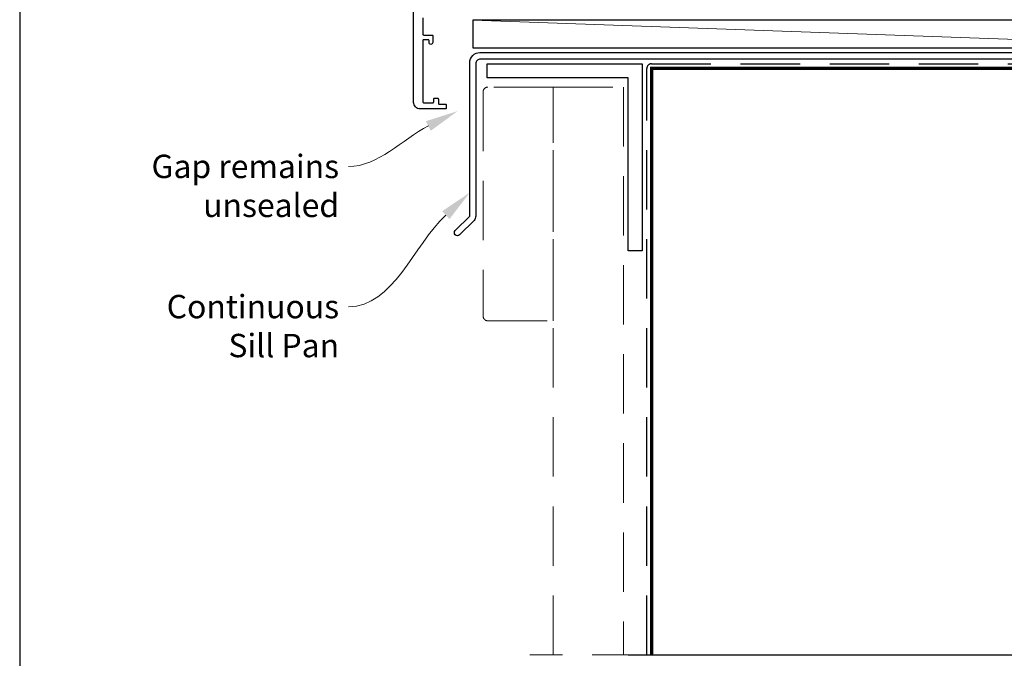
# Model space of a CAD drawing. Units: millimetres. Extents: x 20 to 1863, y -1004 to 568.
# Drawn here: x 1136 to 1347, y -887 to -750 of the extents above; entities that cross this region are included whole.
import ezdxf
from ezdxf import colors
from ezdxf.entities.mleader import LeaderData, LeaderLine
from ezdxf.math import Vec2, Vec3

# ---------------------------------------------------------------- set-up
doc = ezdxf.new("R2010")
doc.units = ezdxf.units.MM
doc.header["$MEASUREMENT"] = 0
doc.linetypes.add('DASHED', pattern=[19.05, 12.7, -6.35])
doc.layers.get('Defpoints').update_dxf_attribs({"color": 1})
doc.layers.add('APL Joinery', color=2, linetype='Continuous')
doc.styles.add('General notes', font='arial.ttf', dxfattribs={"height": 3.5})

msp = doc.modelspace()

# ---------------------------------------------------------------- linework, layer by layer
at = {"layer": 'APL Joinery', "color": 250, "lineweight": 5}
msp.add_line((1400.1, -756.07), (1233.06, -750.12), dxfattribs=at)
at = {"layer": 'APL Joinery', "color": 2, "lineweight": 25}
msp.add_lwpolyline([(1222.4, -749.63), (1222.4, -753.13, 0.414214), (1222.6, -753.33), (1224.3, -753.33, -0.414214), (1224.5, -753.53), (1224.5, -754.93, -0.999651), (1223.7, -754.93), (1223.7, -754.53, 0.414214), (1223.5, -754.33), (1222.6, -754.33, 0.414214), (1222.4, -754.53), (1222.4, -767.63, 0.414214), (1222.6, -767.83), (1224.5, -767.83, 0.414214), (1224.7, -767.63), (1224.7, -767.03, -0.414214), (1224.9, -766.83), (1225.5, -766.83, -0.414214), (1225.7, -767.03), (1225.7, -767.93, 0.414214), (1225.9, -768.13), (1227.2, -768.13, -0.414214), (1227.4, -768.33), (1227.4, -768.93, -0.414214), (1227.2, -769.13), (1221.8, -769.13, -0.414214), (1220.4, -767.73), (1220.4, -703.63, -0.414214)], format="xyb", dxfattribs=at)
msp.add_lwpolyline([(1401.4, -749.27, -0.414214), (1401.6, -749.07), (1402.6, -749.07, -0.414214), (1402.8, -749.27), (1402.8, -757.27), (1404.98, -757.27), (1405.38, -757.67), (1411.58, -757.67), (1411.98, -757.27), (1412.88, -757.27, -1), (1412.88, -758.47), (1234.7, -758.47, 0.414214), (1233.7, -759.47), (1233.7, -792.07, -0.198912), (1233.32, -792.98), (1230.24, -796.06, -1), (1229.32, -795.14), (1232.4, -792.07), (1232.4, -759.27, -0.414214), (1234.6, -757.07), (1401.4, -757.07)], format="xyb", close=True, dxfattribs=at)
at = {"layer": 'APL Joinery', "color": 7}
msp.add_lwpolyline([(1400.1, -750.12), (1233.06, -750.12), (1233.06, -756.07), (1400.1, -756.07)], close=True, dxfattribs=at)
at = {"layer": 'APL Joinery', "color": 9, "ltscale": 0.7}
msp.add_lwpolyline([(1266.28, -885.9), (1392.53, -885.9), (1393.78, -890.9), (1394.78, -880.9), (1396.03, -885.9), (1454.53, -885.9, 0.414214), (1474.53, -865.9), (1474.53, -813.5), (1479.53, -812.25), (1469.53, -811.25), (1474.53, -810), (1474.53, -755.47)], format="xyb", dxfattribs=at)
at = {"layer": 'APL Joinery', "lineweight": 25}
msp.add_lwpolyline([(1269.28, -799.47), (1266.28, -799.47), (1266.28, -762.47), (1236.1, -762.47), (1236.1, -759.47), (1269.28, -759.47)], close=True, dxfattribs=at)
at = {"layer": 'APL Joinery', "color": 8, "linetype": 'DASHED'}
msp.add_lwpolyline([(1270.28, -885.9), (1270.28, -760.47, -0.414214), (1271.28, -759.47), (1474.53, -759.47)], format="xyb", dxfattribs=at)
at = {"layer": 'APL Joinery', "color": 7, "const_width": 0.7}
msp.add_lwpolyline([(1271.28, -885.9), (1271.28, -760.47), (1474.53, -760.47)], dxfattribs=at)
at = {"layer": 'APL Joinery', "color": 8, "linetype": 'DASHED', "lineweight": 5}
msp.add_lwpolyline([(1250.28, -764.47), (1236.28, -764.47, 0.414214), (1235.28, -765.47), (1235.28, -813.47, 0.414214), (1236.28, -814.47), (1250.28, -814.47)], format="xyb", close=True, dxfattribs=at)
msp.add_lwpolyline([(1250.28, -885.9), (1250.28, -764.47), (1265.28, -764.47), (1265.28, -885.9)], dxfattribs=at)
at = {"layer": 'APL Joinery', "color": 8, "linetype": 'DASHED', "lineweight": 13}
msp.add_lwpolyline([(1271.28, -885.9), (1245.28, -885.9)], dxfattribs=at)
at = {"layer": 'Defpoints', "color": 8}
msp.add_lwpolyline([(1136.19, -1003.62), (1492.19, -1003.62), (1492.19, -523.34), (1136.19, -523.34)], close=True, dxfattribs=at)

# ---------------------------------------------------------------- next in the draw order: leaders
at = {"layer": 'APL Joinery', "color": 7, "lineweight": 5}
ml = msp.add_multileader_mtext('Standard', dxfattribs=at)
ml.set_content('{\\C7;Continuous Sill Pan}', color=3, style='General notes')
ml.set_leader_properties(color=7, lineweight=13)
ml.build(insert=Vec2(0, 0))
ml.multileader.update_dxf_attribs({"leader_type": 2, "dogleg_length": 10, "arrow_head_size": 7})
ctx = ml.context
ctx.base_point, ctx.char_height, ctx.arrow_head_size, ctx.plane_origin = Vec3(1167.76, -811.47), 5, 7, Vec3(1376.81, -726.93)
ctx.text_align_type = 2
notes = []
notes.append((ctx, [(1, (1, 1, 0), (1216.48, -811.47), (-1, 0), 10, [(1, [(1232.4, -787.05)], 0, [])])]))
ctx.mtext.insert, ctx.mtext.width, ctx.mtext.defined_height, ctx.mtext.alignment, ctx.mtext.line_spacing_style, ctx.mtext.flow_direction = Vec3(1204.48, -808.92), 42.7169, 6.82, 3, 2, 5
ctx.mtext.has_bg_fill, ctx.mtext.bg_color, ctx.mtext.bg_scale_factor, ctx.mtext.bg_transparency, ctx.mtext.use_window_bg_color = 1, -1023410167, 1.5, 0, 1
for ctx, leaders in notes:
    for number, flags, end, landing, length, lines in leaders:
        leader = LeaderData()
        leader.index, (leader.has_last_leader_line, leader.has_dogleg_vector, leader.attachment_direction) = number, flags
        leader.last_leader_point, leader.dogleg_vector, leader.dogleg_length = Vec3(end), Vec3(landing), length
        for number, points, colour, breaks in lines:
            line = LeaderLine()
            line.index, line.vertices, line.color, line.breaks = number, Vec3.list(points), colors.encode_raw_color(colour), breaks
            leader.lines.append(line)
        ctx.leaders.append(leader)

# ---------------------------------------------------------------- next in the draw order: leaders
ml = msp.add_multileader_mtext('Standard', dxfattribs=at)
ml.set_content('{\\C7;Gap remains unsealed}', color=3, style='General notes')
ml.set_leader_properties(color=7, lineweight=13)
ml.build(insert=Vec2(0, 0))
ml.multileader.update_dxf_attribs({"leader_type": 2, "dogleg_length": 10, "arrow_head_size": 7})
ctx = ml.context
ctx.base_point, ctx.char_height, ctx.arrow_head_size, ctx.plane_origin = Vec3(1163.13, -781.47), 5, 7, Vec3(1388.08, -668.44)
ctx.text_align_type = 2
notes = []
notes.append((ctx, [(1, (1, 1, 0), (1216.48, -781.47), (-1, 0), 10, [(1, [(1229.8, -769.61)], 0, [])])]))
ctx.mtext.insert, ctx.mtext.width, ctx.mtext.defined_height, ctx.mtext.alignment, ctx.mtext.line_spacing_style, ctx.mtext.flow_direction = Vec3(1204.48, -778.93), 61.542, 6.82, 3, 2, 5
ctx.mtext.has_bg_fill, ctx.mtext.bg_color, ctx.mtext.bg_scale_factor, ctx.mtext.bg_transparency, ctx.mtext.use_window_bg_color = 1, -1023410167, 1.5, 0, 1
for ctx, leaders in notes:
    for number, flags, end, landing, length, lines in leaders:
        leader = LeaderData()
        leader.index, (leader.has_last_leader_line, leader.has_dogleg_vector, leader.attachment_direction) = number, flags
        leader.last_leader_point, leader.dogleg_vector, leader.dogleg_length = Vec3(end), Vec3(landing), length
        for number, points, colour, breaks in lines:
            line = LeaderLine()
            line.index, line.vertices, line.color, line.breaks = number, Vec3.list(points), colors.encode_raw_color(colour), breaks
            leader.lines.append(line)
        ctx.leaders.append(leader)

doc.saveas('drawing.dxf')
